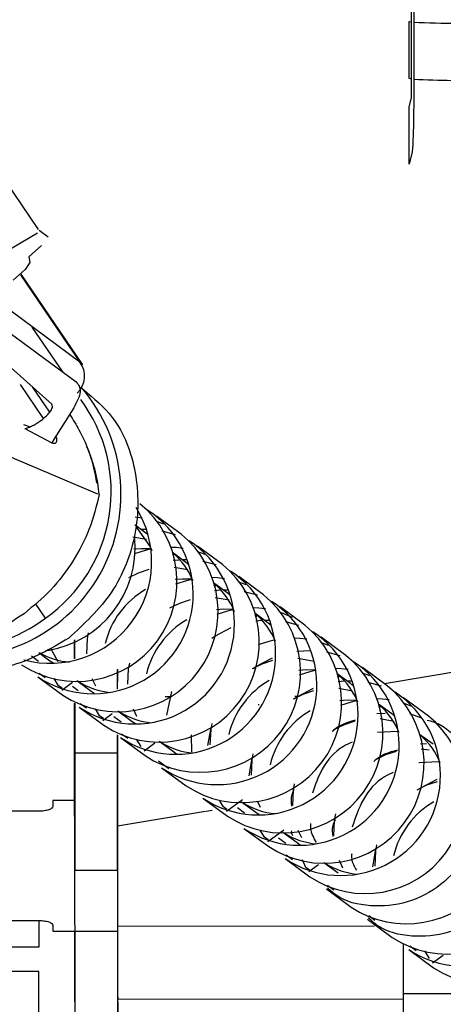
# Model space of a CAD drawing. Units: inches. Extents: x 0.3 to 16.7, y 0.2 to 10.7.
# Drawn here: x 6.3 to 6.3, y 6.8 to 6.9 of the extents above; entities that cross this region are included whole.
import ezdxf

# ---------------------------------------------------------------- set-up
doc = ezdxf.new("R2010")
doc.units = ezdxf.units.IN
doc.header["$MEASUREMENT"] = 0
doc.layers.add('FORMAT', color=7, linetype='Continuous')
doc.dimstyles.new('SLDDIMSTYLE3', dxfattribs={"dimtxt": 0.18, "dimasz": 0.04, "dimexe": 0, "dimexo": 0.0625, "dimgap": 0, "dimtad": 0, "dimtih": 1, "dimtoh": 1, "dimdec": 0, "dimrnd": 1e-09, "dimzin": 0, "dimdsep": 46, "dimtxsty": 'Standard', "dimblk1": 'DOT', "dimblk2": 'DOT', "dimsah": 1, "dimcen": 0.09, "dimadec": 0, "dimazin": 0, "dimtfac": 0.04, "dimtdec": 0, "dimtofl": 0, "dimtmove": 0, "dimatfit": 3, "dimldrblk": 'DOT', "dimfxl": 1, "dimfrac": 2, "dimtolj": 1, "dimtzin": 0, "dimarcsym": 0})

# ---------------------------------------------------------------- blocks, each defined once
blk = doc.blocks.new('_Dot')
at = {"color": 0, "linetype": 'ByBlock', "lineweight": -2}
blk.add_line((-0.5, 0), (-1, 0), dxfattribs=at)
at = {"color": 0, "linetype": 'ByBlock', "const_width": 0.5}
blk.add_lwpolyline([(-0.25, 0, 1), (0.25, 0, 1)], format="xyb", close=True, dxfattribs=at)

msp = doc.modelspace()

# ---------------------------------------------------------------- linework, layer by layer
at = {"color": 7, "linetype": 'Continuous', "lineweight": 25}
for p, q in [((6.313582444, 6.8522141548), (6.3135815641, 6.8596097198)), ((6.3137554435, 6.859550793), (6.3137562909, 6.8524247005)), ((6.313415963, 6.8536523841), (6.3134154415, 6.8580263899)), ((6.285006469, 6.8420884051), (6.2782495811, 6.8520432412)), ((6.3134162237, 6.8514654464), (6.313582444, 6.8522141548)), ((6.3134167452, 6.8470914407), (6.3134162237, 6.8514654464)), ((6.3136266391, 6.8480368757), (6.3134167452, 6.8470914407)), ((6.2781910781, 6.8378370765), (6.2849362653, 6.8418396613)), ((6.2857456278, 6.8415017452), (6.2850642224, 6.8420032743)), ((6.2852377107, 6.84086372), (6.284255805, 6.8399813835)), ((6.284255805, 6.8399813835), (6.2843395345, 6.8395653765)), ((6.2843395345, 6.8395653765), (6.2839874407, 6.8390103962)), ((6.2839874407, 6.8390103962), (6.2830699373, 6.8381859435)), ((6.2883944298, 6.8316950082), (6.283675468, 6.8386474493)), ((6.2881836886, 6.8319120723), (6.2819811943, 6.8364778507)), ((6.2811541668, 6.8353714101), (6.2878877838, 6.8304146555)), ((6.2860162736, 6.8286927436), (6.282909388, 6.8314703826)), ((6.2853862987, 6.8275984273), (6.2836266775, 6.8301909426)), ((6.2845223442, 6.8300283726), (6.2858514874, 6.8280701019)), ((6.2877019756, 6.8283990225), (6.2861977145, 6.8260283951)), ((6.2838548556, 6.8271362697), (6.2843725504, 6.8269637917)), ((6.2839547833, 6.8268139979), (6.2860287238, 6.8257306326)), ((6.2864202867, 6.8260751975), (6.2863205545, 6.8262221232)), ((6.2861977145, 6.8260283951), (6.2860287238, 6.8257306326)), ((6.2895552994, 6.8217841063), (6.2822744916, 6.8248737181)), ((6.2931362388, 6.8188828776), (6.2923897466, 6.8194323824)), ((6.2929379477, 6.8199577689), (6.292411616, 6.8200173475)), ((6.2959378657, 6.8187217417), (6.2940438668, 6.8201159064)), ((6.294608918, 6.8194821833), (6.2941482597, 6.8196602672)), ((6.2928316645, 6.8191009848), (6.2931993047, 6.8191075032)), ((6.2933708049, 6.8186999701), (6.2931362388, 6.8188828776)), ((6.2944498028, 6.818985869), (6.2954692548, 6.8187103996)), ((6.2922389099, 6.8185229292), (6.2932933006, 6.8183349373)), ((6.2962928601, 6.8165593134), (6.2952630764, 6.8173172779)), ((6.299094487, 6.8163981775), (6.2972004881, 6.8177923421)), ((6.2977655394, 6.817158619), (6.2972016288, 6.8173712507)), ((6.2953362785, 6.8167195367), (6.2957950792, 6.8167663391)), ((6.2959882858, 6.8167772901), (6.296355926, 6.8167838086)), ((6.2965274262, 6.8163762755), (6.2962928601, 6.8165593134)), ((6.2976064242, 6.8166621744), (6.2986259087, 6.816386705)), ((6.2953955312, 6.8161992346), (6.296449922, 6.8160112427)), ((6.2994494814, 6.8142356187), (6.2984197303, 6.8149937137)), ((6.3022511083, 6.8140744828), (6.300357142, 6.8154686475)), ((6.3009221933, 6.8148349244), (6.3003582501, 6.8150476864)), ((6.2986109814, 6.8147414499), (6.2984484441, 6.8148169335)), ((6.2984929324, 6.8143958421), (6.2989517005, 6.8144427749)), ((6.2991449397, 6.8144537258), (6.2995125799, 6.8144602443)), ((6.2996840476, 6.8140527112), (6.2994494814, 6.8142356187)), ((6.3007630781, 6.8143386101), (6.30178253, 6.8140631407)), ((6.2985521525, 6.8138755399), (6.2996065433, 6.8136876784)), ((6.285551476, 6.8122841272), (6.2848225185, 6.8133334662)), ((6.3026061353, 6.8119120545), (6.3015763516, 6.812670019)), ((6.3054077296, 6.8117507882), (6.3035137633, 6.8131450832)), ((6.3017676028, 6.8124178857), (6.3016050654, 6.8124932389)), ((6.3016495537, 6.8120722778), (6.3021083218, 6.8121190802)), ((6.302301561, 6.8121300312), (6.3026692012, 6.8121365496)), ((6.3028407015, 6.8117290166), (6.3026061353, 6.8119120545)), ((6.3039196994, 6.8120149155), (6.3049391513, 6.8117394461)), ((6.2877604786, 6.8105592168), (6.2877597616, 6.8091649218)), ((6.2877698326, 6.8091687025), (6.2877705822, 6.8105652137)), ((6.2877744281, 6.8106217938), (6.2877754059, 6.8101589843)), ((6.2877938205, 6.8096129995), (6.2877906264, 6.8105769469)), ((6.3085643835, 6.8094272239), (6.3066703846, 6.8108213885)), ((6.3072354359, 6.8101876655), (6.3067747775, 6.8103657494)), ((6.2850273932, 6.809642854), (6.2858751167, 6.8090187783)), ((6.2865086116, 6.8089358637), (6.2859629201, 6.8099562608)), ((6.2877754059, 6.8101589843), (6.2877773288, 6.8091714402)), ((6.2877950264, 6.8091779586), (6.2877938205, 6.8096129995)), ((6.3048061751, 6.8097485832), (6.3058258225, 6.8098129854)), ((6.3070763207, 6.8096913512), (6.3080957726, 6.8094157514)), ((6.2844663182, 6.8093826378), (6.2850174851, 6.8089769299)), ((6.2858751167, 6.8090187783), (6.2861209598, 6.8088482558)), ((6.3048654277, 6.809228281), (6.306115111, 6.8089816231)), ((6.2910401356, 6.8083078768), (6.2910397771, 6.8075753342)), ((6.2910497829, 6.8074277566), (6.2910502392, 6.8083138738)), ((6.2910598213, 6.808318176), (6.2910615487, 6.8074277566)), ((6.2910794744, 6.8074277566), (6.2910776166, 6.8083841426)), ((6.3117210048, 6.8071035293), (6.3098270385, 6.8084976939)), ((6.3103920898, 6.8078639709), (6.3098281467, 6.8080767328)), ((6.3200951836, 6.8086915524), (6.3115150872, 6.8072551483)), ((6.2849674561, 6.8077857495), (6.2868614549, 6.8063915849)), ((6.2855268363, 6.8076977506), (6.2850546403, 6.8080453139)), ((6.2865485045, 6.8071011826), (6.2862145321, 6.8076463852)), ((6.2867894913, 6.8067682206), (6.2875998642, 6.8073681781)), ((6.2879347166, 6.8075027187), (6.289031738, 6.806695214)), ((6.2893925013, 6.8070584216), (6.289119574, 6.8076325661)), ((6.3089193779, 6.8072647956), (6.3078895943, 6.8080227601)), ((6.308080878, 6.8077704964), (6.3079183406, 6.80784598)), ((6.3079627964, 6.8074248885), (6.308421597, 6.8074718213)), ((6.3086148037, 6.8074827723), (6.3089824438, 6.8074892907)), ((6.310232942, 6.8073676566), (6.3112524265, 6.8070921872)), ((6.2868174555, 6.8069031523), (6.2865485045, 6.8071011826)), ((6.2876229721, 6.8070590735), (6.2880534501, 6.8067421468)), ((6.289031738, 6.806695214), (6.2892775811, 6.8065245611)), ((6.294832631, 6.8048414991), (6.2952150029, 6.8066617092)), ((6.308022049, 6.8069047168), (6.3090764398, 6.8067167249)), ((6.3091539441, 6.8070817577), (6.3089193779, 6.8072647956)), ((6.2951715901, 6.8062503954), (6.2947154946, 6.8062497436)), ((6.3049636932, 6.8062666915), (6.3046472554, 6.8062661701)), ((6.3148776261, 6.804779965), (6.3129836598, 6.8061741296)), ((6.2877604786, 6.8057703773), (6.2877756014, 6.7914618729)), ((6.2877671926, 6.8039868008), (6.2877681052, 6.8057625551)), ((6.2877839776, 6.805746259), (6.2877913761, 6.8019375327)), ((6.28812411, 6.8054621853), (6.2900180763, 6.8040680206)), ((6.2886834902, 6.8053740559), (6.2882112616, 6.8057216193)), ((6.2897051258, 6.804777488), (6.289371186, 6.8053226906)), ((6.2910913379, 6.8051790241), (6.2921883593, 6.8043715194)), ((6.2925491552, 6.8047348574), (6.2922761954, 6.8053090019)), ((6.3019217639, 6.8056491342), (6.3018345472, 6.8056345329)), ((6.3120759992, 6.8049411009), (6.3110462482, 6.8056990655)), ((6.3112374993, 6.8054469321), (6.3110749619, 6.8055224157)), ((6.3135487111, 6.8055404066), (6.3129779562, 6.8057553848)), ((6.2899740768, 6.8045795881), (6.2897051258, 6.804777488)), ((6.2899461452, 6.8044446563), (6.2906570792, 6.8049709554)), ((6.2907795934, 6.8047353789), (6.2913307604, 6.8043296709)), ((6.2921883593, 6.8043715194), (6.2924342024, 6.8042009969)), ((6.3109296006, 6.8049648281), (6.3115773709, 6.8050049817)), ((6.3111786703, 6.8045810221), (6.3122330611, 6.8043930302)), ((6.3123105654, 6.8047581934), (6.3120759992, 6.8049411009)), ((6.3134309554, 6.804965871), (6.3143615284, 6.8046301712)), ((6.2979892523, 6.8025178045), (6.2982298807, 6.8038697296)), ((6.3124866937, 6.8035971283), (6.3109833126, 6.8035039146)), ((6.2910439163, 6.8033277862), (6.2910564317, 6.7914672181)), ((6.2910664375, 6.8033163138), (6.2910628523, 6.7963524001)), ((6.2912807313, 6.8031384906), (6.2931746976, 6.801744326)), ((6.2918401115, 6.8030503613), (6.2913678829, 6.803398055)), ((6.2928617797, 6.8024539237), (6.2925278073, 6.8029991263)), ((6.2942479918, 6.8028554598), (6.2953449806, 6.8020479551)), ((6.3152326531, 6.8026174063), (6.3142028695, 6.8033755012)), ((6.2931027666, 6.8021209616), (6.2939131394, 6.8027209192)), ((6.2953449806, 6.8020479551), (6.2955908563, 6.8018773022)), ((6.3142775382, 6.802652997), (6.3147340248, 6.802681287)), ((6.3143353242, 6.8022574578), (6.314941018, 6.8021751951)), ((6.2877913761, 6.8019375327), (6.287786748, 6.7929620275)), ((6.2910657205, 6.8019428778), (6.2877913761, 6.8019375327)), ((6.2949967328, 6.800726797), (6.2941880222, 6.8013220612)), ((6.3011458736, 6.8001942402), (6.3013865346, 6.801546035)), ((6.3156433476, 6.8012734337), (6.3141399339, 6.8011802199)), ((6.287786748, 6.7929620275), (6.2877707778, 6.8011834791)), ((6.2910675782, 6.7929673726), (6.291051608, 6.8011888243)), ((6.2944373526, 6.8008149264), (6.2963313189, 6.7994206314)), ((6.287768366, 6.7983031095), (6.2861163643, 6.7983031095)), ((6.2861163643, 6.7983031095), (6.2861163643, 6.7978542495)), ((6.2877894857, 6.7983031095), (6.2877763836, 6.7983031095)), ((6.2975939739, 6.7984912317), (6.2994879728, 6.7970970671)), ((6.2991750223, 6.7978066648), (6.2988921871, 6.7982606092)), ((6.2994160092, 6.7974737027), (6.3006412809, 6.7983806789)), ((6.3020190191, 6.7977639038), (6.3017824648, 6.7982509619)), ((6.2978437607, 6.7974875218), (6.298315696, 6.7975665254)), ((6.2994439733, 6.7976086345), (6.2991750223, 6.7978066648)), ((6.3002494899, 6.7977644253), (6.3008006243, 6.7973587174)), ((6.3005612345, 6.7982082009), (6.3016582559, 6.7974005658)), ((6.2850200925, 6.7974800908), (6.2657709341, 6.7974800908)), ((6.2910628523, 6.7963524001), (6.297795622, 6.7974795693)), ((6.3016582559, 6.7974005658), (6.301904099, 6.7972300433)), ((6.3007506278, 6.7961675371), (6.3026445941, 6.7947733725)), ((6.3023316436, 6.7954829702), (6.3019977038, 6.7960281728)), ((6.3025726631, 6.7951500081), (6.3037979023, 6.7960571147)), ((6.305175673, 6.7954403396), (6.3049027132, 6.796014484)), ((6.3026005946, 6.7952849399), (6.3023316436, 6.7954829702)), ((6.3034061112, 6.795440861), (6.3039572782, 6.7950351531)), ((6.3037178558, 6.7958845063), (6.3048148772, 6.7950770015)), ((6.3048148772, 6.7950770015), (6.3050607203, 6.7949063487)), ((6.3106157702, 6.7932232867), (6.3108563985, 6.7945750814)), ((6.3039072491, 6.7938439728), (6.3058012154, 6.7924498082)), ((6.3044666293, 6.7937558435), (6.3039944007, 6.7941034069)), ((6.3054882975, 6.7931592755), (6.3052432693, 6.7937536272)), ((6.287786748, 6.7929620275), (6.2910548347, 6.7929673726)), ((6.2910675782, 6.7929673726), (6.2910653619, 6.7886666341)), ((6.3058346224, 6.7929044044), (6.3054882975, 6.7931592755)), ((6.3064577856, 6.7933656495), (6.3057292844, 6.7928264438)), ((6.3068745097, 6.7935608116), (6.3079715311, 6.7927533069)), ((6.3083323269, 6.7931165146), (6.3080593345, 6.7936907894)), ((6.2877756014, 6.7914618729), (6.2877760577, 6.791064639)), ((6.2910564317, 6.7914672181), (6.291056888, 6.7910701145)), ((6.3070638705, 6.7915202782), (6.3089578367, 6.7901261135)), ((6.3076232507, 6.7914321488), (6.3071510546, 6.7917798426)), ((6.2877760577, 6.791064639), (6.2877819243, 6.786490517)), ((6.291056888, 6.7910701145), (6.2910627872, 6.7864958621)), ((6.3102204918, 6.7891967139), (6.3121144906, 6.7878025493)), ((6.3107799046, 6.7891085846), (6.3103076759, 6.789456148)), ((6.2657709341, 6.7891019357), (6.2850201251, 6.7891018054)), ((6.2850201251, 6.7891018054), (6.2850227325, 6.7870465402)), ((6.2861163317, 6.7887277771), (6.2861163317, 6.7882789171)), ((6.2861163317, 6.7882789171), (6.2877796429, 6.7882789171)), ((6.2877919627, 6.7882789171), (6.2910604731, 6.7882789171)), ((6.2850227325, 6.7870465402), (6.2657613846, 6.7870465402)), ((6.3129383893, 6.7873114498), (6.3129448099, 6.7830962333)), ((6.3139365259, 6.7867848899), (6.3134642973, 6.7871325837)), ((6.3133771457, 6.7868730193), (6.3152711119, 6.7854788546)), ((6.3149581615, 6.7861884524), (6.3145946931, 6.786787758)), ((6.3151991809, 6.7858554903), (6.3160095538, 6.7864554478)), ((6.2850227325, 6.7851959542), (6.2657384723, 6.7851959542)), ((6.2850227325, 6.7777187784), (6.2850227325, 6.7851959542)), ((6.2877846621, 6.7848180149), (6.2878292156, 6.7618564075)), ((6.2910654923, 6.7848234904), (6.2911100459, 6.761861883)), ((6.3129576187, 6.7834822555), (6.3129547831, 6.7779577445)), ((6.3179721919, 6.7834905991), (6.3129576187, 6.7834822555)), ((6.2910725648, 6.7830599907), (6.3129448099, 6.7830962333)), ((6.291082538, 6.7779216323), (6.2910725648, 6.7830599907))]:
    msp.add_line(p, q, dxfattribs=at)
at = {"color": 8, "linetype": 'Continuous', "lineweight": 25}
for p, q in [((6.2836320552, 6.838617986), (6.2881836886, 6.8319120723)), ((6.2868598905, 6.8311713164), (6.2845330996, 6.8345993657)), ((6.2910653619, 6.7886666341), (6.3107378932, 6.7886992263))]:
    msp.add_line(p, q, dxfattribs=at)
at = {"color": 7, "linetype": 'Continuous', "lineweight": 25, "flags": 128}
for points in [[(6.3134154415, 6.8580263899), (6.3135372386, 6.8579990124), (6.3135817596, 6.8579943192)], [(6.3135822811, 6.8536204438), (6.3135377601, 6.8536250067), (6.313415963, 6.8536523841)], [(6.2924719116, 6.8192997973), (6.2935548858, 6.8177644432), (6.2936883183, 6.8174595104)], [(6.2935820677, 6.8175863593), (6.2928812047, 6.8176093042), (6.2923195104, 6.8175656306)], [(6.2935677923, 6.8175631536), (6.2931798797, 6.8174725473), (6.2923544493, 6.8172054215)], [(6.296094569, 6.8176340743), (6.2955701277, 6.8176935225), (6.2951879188, 6.8177119045)], [(6.2919231891, 6.815392512), (6.2926670412, 6.8157597611), (6.2934855621, 6.8160324928)], [(6.2967387216, 6.815262795), (6.296037826, 6.8152856096), (6.2954761317, 6.815241936)], [(6.2967244462, 6.815239459), (6.296336501, 6.815148983), (6.2955110706, 6.8148817268)], [(6.2992511903, 6.81531051), (6.298726749, 6.8153698279), (6.2982544878, 6.8153896439)], [(6.2950798104, 6.8130688174), (6.2958236625, 6.8134360665), (6.2966421834, 6.8137089285)], [(6.2998953429, 6.8129391004), (6.2991944473, 6.8129619149), (6.298632753, 6.8129183717)], [(6.2998810675, 6.8129158947), (6.2994931224, 6.8128252884), (6.2986676919, 6.8125580322)], [(6.3024078117, 6.8129868154), (6.3018834029, 6.8130462636), (6.3014111091, 6.8130659493)], [(6.3044795359, 6.8123234986), (6.3041657706, 6.8124732924), (6.3036181562, 6.8126893136)], [(6.288700047, 6.8095427307), (6.2887555842, 6.8107170935), (6.288836641, 6.8111653016)], [(6.2982894266, 6.8107554219), (6.2985119989, 6.8109044335), (6.2997659518, 6.8115626659)], [(6.3030376888, 6.8105922001), (6.3026497437, 6.8105015937), (6.3018243132, 6.8102344679)], [(6.3055644656, 6.8106632511), (6.3050400242, 6.8107225689), (6.3046578153, 6.8107410813)], [(6.2918566684, 6.8072190361), (6.2919122055, 6.8083933988), (6.2919932623, 6.808841607)], [(6.3013930856, 6.8084215585), (6.3021369377, 6.8087888076), (6.3029554587, 6.8090616696)], [(6.3014460479, 6.8084318576), (6.3016686202, 6.8085808692), (6.3029226057, 6.8092391016)], [(6.3062604397, 6.8082866267), (6.3055077225, 6.808314656), (6.3049460283, 6.8082711128)], [(6.3062144521, 6.8082726772), (6.3058063976, 6.8081780295), (6.3049809671, 6.8079107733)], [(6.3087210869, 6.8083395565), (6.3081966455, 6.8083990047), (6.3077243843, 6.8084186904)], [(6.3045497069, 6.8060978639), (6.3052935591, 6.8064651129), (6.30611208, 6.806737975)], [(6.3045878724, 6.8060978639), (6.3048252415, 6.8062571746), (6.306079227, 6.806915407)], [(6.3093652394, 6.8059681468), (6.3086643438, 6.8059910918), (6.3081026496, 6.8059474182)], [(6.309350964, 6.8059449412), (6.3089630189, 6.8058543348), (6.3081375884, 6.805587209)], [(6.3118777082, 6.8060158618), (6.3113532994, 6.80607531), (6.3108810056, 6.8060951261)], [(6.3076423171, 6.8037367534), (6.3084501804, 6.8041415487), (6.3092687013, 6.8044142803)], [(6.2981699436, 6.8025717772), (6.2982254481, 6.8037461399), (6.298306505, 6.8041943481)], [(6.2967166892, 6.8033240055), (6.2967152552, 6.803303668), (6.2967328876, 6.8020334841)], [(6.3107989384, 6.8014130587), (6.3116068017, 6.801817854), (6.3124253552, 6.8020907161)], [(6.3013265649, 6.8002480825), (6.301382102, 6.8014224453), (6.3014631589, 6.8018707838)], [(6.3140196034, 6.7991269103), (6.3147634556, 6.7994942898), (6.3155819765, 6.7997670214)], [(6.3140725658, 6.7991372094), (6.314295138, 6.7992862211), (6.3155491235, 6.7999445838)], [(6.3044831862, 6.7979245183), (6.3045387233, 6.799098881), (6.304629623, 6.7995914146)], [(6.3076398075, 6.7956008236), (6.3076953446, 6.7967751864), (6.3077862443, 6.7972678503)], [(6.3107964614, 6.7932772594), (6.310851966, 6.7944514917), (6.3109330228, 6.7948998302)], [(6.3129548157, 6.7872111961), (6.3129556305, 6.7859505292), (6.3129576187, 6.7834822555)]]:
    msp.add_lwpolyline(points, dxfattribs=at)
at = {"color": 7, "linetype": 'Continuous', "lineweight": 25}
for centre, radius, start, end in [((6.3179093222, 6.945692976), 0.0878105106079012, 267.2887373916, 269.4504723247), ((6.3174691372, 6.9285052732), 0.0749904941516962, 267.1619748506, 269.4099123637), ((6.2867788254, 6.8308468589), 0.001763042855161, 312.2947367829, 37.1706005903), ((6.2786967074, 6.8219826638), 0.011876424786417, 305.2520510687, 36.5504158528), ((6.2879475259, 6.8150978655), 0.0076640797123519, 236.3866437755, 50.8986885371), ((6.2858819291, 6.8166181177), 0.007798516134219, 255.1992250171, 32.2010080614), ((6.2892219438, 6.8141347292), 0.0076426571266745, 236.1737333099, 56.9394226779), ((6.2911041173, 6.8127742169), 0.0076640834287825, 236.3872234076, 50.898108905), ((6.2843997352, 6.8177129616), 0.0080126736625542, 279.5199861616, 4.8336047003), ((6.2923786024, 6.8118111511), 0.0076426483137547, 236.1736465101, 56.9397133662), ((6.2917895052, 6.8131149948), 0.0054444156406668, 21.7894645251, 49.3755306723), ((6.2942607739, 6.8104506266), 0.0076640813327926, 236.386896522, 50.8984357906), ((6.2955352221, 6.8094874576), 0.0076426483005148, 236.1736613571, 56.9396985191), ((6.2949398016, 6.8107866799), 0.0054521397105463, 21.2790483041, 49.357588308), ((6.2964601411, 6.8088312811), 0.0065142999372064, 119.9897746808, 166.6434029563), ((6.2974173477, 6.808126967), 0.0076640841606963, 236.3873375458, 50.8979947668), ((6.2986919608, 6.8071638158), 0.0076426492422531, 236.1726067097, 56.9407531666), ((6.2981027804, 6.8084677359), 0.005444415640666, 21.7894645251, 49.3755306723), ((6.299616609, 6.806507881), 0.006514081097253, 119.9893281713, 166.6444300281), ((6.3005740085, 6.8058032432), 0.0076640818081342, 236.3869706586, 50.898361654), ((6.3018484895, 6.804840193), 0.0076426573495724, 236.1734833119, 56.939672676), ((6.2878324953, 6.8143668815), 0.0054695753922074, 240.3296632005, 265.2226322368), ((6.3037306522, 6.8034796865), 0.0076640824159037, 236.3870654465, 50.8982668661), ((6.3050051066, 6.802516512), 0.0076426482042905, 236.1737692824, 56.9395905939), ((6.290982869, 6.8120199763), 0.0054457969394964, 237.2189596783, 265.2676833303), ((6.3059298991, 6.8018605611), 0.0065141413091964, 119.9891730249, 166.6440046122), ((6.3044106177, 6.8038167347), 0.0054507756737025, 21.8036282037, 49.358018707), ((6.3068872565, 6.8011560044), 0.0076640834287835, 236.3872234077, 50.8981089049), ((6.30816176, 6.8001929265), 0.0076426484614908, 236.1734808762, 56.939879), ((6.2941431209, 6.809706877), 0.0054566536733359, 237.2474321781, 265.2392108306), ((6.3090866589, 6.7995367633), 0.0065142999372095, 119.9897746808, 166.6434029563), ((6.3075674758, 6.8014932617), 0.0054505522186453, 21.8035346021, 49.3592822888), ((6.3100439403, 6.7988323941), 0.0076640797123529, 236.3866437755, 50.8986885371), ((6.2972959598, 6.8073721744), 0.0054452405424218, 237.2174973366, 265.2691456721), ((6.3107238929, 6.7991694758), 0.0054507756737678, 21.8036282039, 49.3580187069), ((6.3132005264, 6.7965087254), 0.0076640818081346, 236.3869706587, 50.8983616539), ((6.3163571883, 6.7941851553), 0.007664081332792, 236.386896522, 50.8984357906), ((6.3176316244, 6.7932219941), 0.0076426482042905, 236.1737692824, 56.9395905939), ((6.3036121142, 6.8027326552), 0.0054533244299586, 237.2358067794, 265.2454768587), ((6.3185565554, 6.7925658098), 0.0065142999372088, 119.9897746808, 166.6434029563), ((6.3195137537, 6.7918615018), 0.0076640846549407, 236.3874146182, 50.8979176944), ((6.3067671809, 6.8004051214), 0.005449237082192, 237.2279943408, 265.2586486678), ((6.3099262601, 6.7980886646), 0.0054566536733494, 237.2474321781, 265.2392108306), ((9.662264331, 6.7901943021), 3.371199315201242, 180.0259637374, 180.1212524685)]:
    msp.add_arc(centre, radius, start, end, dxfattribs=at)
at = {"color": 8, "linetype": 'Continuous', "lineweight": 25}
for centre, radius, start, end in [((6.2787835204, 6.8217950994), 0.0125412896087997, 255.4263657624, 41.0424564667), ((6.2785544085, 6.8215788191), 0.0116340126767754, 267.8493162848, 306.9725261552)]:
    msp.add_arc(centre, radius, start, end, dxfattribs=at)
at = {"color": 7, "linetype": 'Continuous', "lineweight": 25}
for points, knots in [([(6.313756290923426, 6.852424700532591), (6.313754498371929, 6.85190552086604), (6.313750887912777, 6.850859817587225), (6.313721798538773, 6.849483935080933), (6.313679294582952, 6.848437771476458), (6.313644111390876, 6.848169902106178), (6.313626639087841, 6.848036875665564)], [0, 0, 0, 0, 0.2481608873643731, 0.4998320818560887, 0.7516119226677974, 1, 1, 1, 1]), ([(6.287887783832701, 6.83041465553525), (6.288058048999364, 6.830188977318917), (6.288398577708283, 6.829737623039324), (6.287934175570192, 6.828845221276595), (6.287701975608804, 6.828399022523718)], [0, 0, 0, 0, 0.500002385124094, 1, 1, 1, 1]), ([(6.288443383340295, 6.829804138143555), (6.289239776875012, 6.829142477001719), (6.29120198472566, 6.827512231864882), (6.292685375300819, 6.823476311812221), (6.292683756391813, 6.818716669060199), (6.290898087164061, 6.814049820921781), (6.28851210169965, 6.811849727139689), (6.287319114846458, 6.810749685669622)], [0, 0, 0, 0, 0.145869880330556, 0.3594040030216578, 0.5729332044507788, 0.7864676545081691, 1, 1, 1, 1]), ([(6.285197557132652, 6.827438595100139), (6.285346537943489, 6.827557793899729), (6.285656212905137, 6.827805563283476), (6.285973176364404, 6.828189628462065), (6.286119779584845, 6.828515769087568), (6.286049896458642, 6.828635255226912), (6.286016273600695, 6.828692743575072)], [0, 0, 0, 0, 0.2405435833529554, 0.4999994598712131, 0.7594348157086593, 1, 1, 1, 1]), ([(6.287393359914699, 6.827912616290872), (6.287646073600992, 6.827502604417145), (6.288220245978776, 6.826571046273576), (6.289151764151987, 6.824514027508774), (6.28931837331486, 6.823460782316839), (6.289447223595698, 6.822646235647071)], [0, 0, 0, 0, 0.1512228783348435, 0.3435824980530933, 1, 1, 1, 1]), ([(6.283954783341133, 6.826813997871096), (6.284044791569039, 6.826839207924068), (6.284230463427808, 6.826891212029738), (6.284553490808514, 6.827040256524458), (6.284885003529872, 6.827219792553235), (6.285095123290658, 6.827366886486582), (6.285197557132652, 6.827438595100139)], [0, 0, 0, 0, 0.2423583665906289, 0.4999446101808014, 0.7562219060316936, 1, 1, 1, 1]), ([(6.28602872382724, 6.825730632608445), (6.286133618542663, 6.825704634137827), (6.286403803806754, 6.82563766790772), (6.28641403040897, 6.825909127422894), (6.286420286711279, 6.826075197516891)], [0, 0, 0, 0, 0.3882325550761668, 1, 1, 1, 1]), ([(6.289659170776895, 6.821763768804366), (6.289627207869754, 6.822057570603406), (6.289575194489868, 6.822535675567929), (6.289417260716364, 6.823341601604675), (6.289204730270834, 6.824124415999302), (6.288972157576647, 6.824834137187711), (6.288763590821989, 6.825302604745248), (6.288707510659443, 6.825428567949774)], [0, 0, 0, 0, 0.3002561211936948, 0.4886081114534604, 0.7178187986447577, 0.924126126114893, 0.9999999999999999, 0.9999999999999999, 0.9999999999999999, 0.9999999999999999]), ([(6.289659170776895, 6.821763768804366), (6.289438385425065, 6.82087401172697), (6.288996822659835, 6.819094529563787), (6.287703150062721, 6.816624553403643), (6.286029377502244, 6.814388699450515), (6.284607439538332, 6.813213011657787), (6.283896475866558, 6.812625172151991)], [0, 0, 0, 0, 0.2500020087394288, 0.4999950285479085, 0.7499993815260905, 1, 1, 1, 1]), ([(6.283896475866558, 6.812625172151991), (6.283129932074926, 6.812119256705418), (6.2815968322978, 6.811107417764376), (6.279022551344917, 6.810198179894165), (6.276362519020807, 6.809741327006217), (6.274608515367373, 6.809895480494171), (6.273731517737466, 6.809972556869303)], [0, 0, 0, 0, 0.2499973213141778, 0.4999986194825464, 0.7500005060960673, 1, 1, 1, 1]), ([(6.287319114846458, 6.810749685669622), (6.285923671686711, 6.809931203238436), (6.283132788594313, 6.808294240268886), (6.278422714191616, 6.80818669283113), (6.275016962256165, 6.809038556503859), (6.273763071002612, 6.810316861135947), (6.27356575372646, 6.810518020197694)], [0, 0, 0, 0, 0.3137996873334107, 0.6275986489749622, 0.9413974537171139, 1, 1, 1, 1]), ([(6.291039777050236, 6.807575334191854), (6.291039758041504, 6.80748890746192), (6.291039720022681, 6.807316047831161), (6.29104004050311, 6.806999678278061), (6.291040200749046, 6.806841487854495)], [0, 0, 0, 0, 0.4999821505699599, 0.9999999999999999, 0.9999999999999999, 0.9999999999999999, 0.9999999999999999]), ([(6.307531210243496, 6.803610817027331), (6.307540610188138, 6.803621030024871), (6.307989732442261, 6.804108999332281), (6.308644790326892, 6.804294083012289), (6.309286138118567, 6.804475292966758)], [0, 0, 0, 0, 0.0209295900062035, 0.9999999999999999, 0.9999999999999999, 0.9999999999999999, 0.9999999999999999]), ([(6.314796797421924, 6.804473207064928), (6.31510816902319, 6.804378595864885), (6.316325071770099, 6.804008836295447), (6.317122480258714, 6.802978293308082), (6.317715854071103, 6.802211437637525)], [0, 0, 0, 0, 0.2558722149796032, 1, 1, 1, 1]), ([(6.287770777776958, 6.801183479142219), (6.287770284075412, 6.80145198849945), (6.287769522092616, 6.801866407924696), (6.287768642799745, 6.80243850603877), (6.287768051513116, 6.802862035373919), (6.287767588993374, 6.80324684298436), (6.287767204836011, 6.80367716344403), (6.287767197428386, 6.8038651263383), (6.287767192633188, 6.803986800832083)], [0, 0, 0, 0, 0.239440105825566, 0.3695537170876178, 0.4999849382133289, 0.630099647217601, 0.760551472938659, 0.9999999999999999, 0.9999999999999999, 0.9999999999999999, 0.9999999999999999]), ([(6.291051608024675, 6.801188824265658), (6.291051113491317, 6.801457494159949), (6.291050350222989, 6.80187216228731), (6.29104947717027, 6.802443086441834), (6.291048901842635, 6.802845225155509), (6.291048655389757, 6.803073198575701), (6.291048544356363, 6.803175906495899)], [0, 0, 0, 0, 0.3944672643109901, 0.6088251987774326, 0.8237656379690255, 1, 1, 1, 1]), ([(6.309031886240892, 6.802770720065537), (6.308806546707777, 6.802672214566416), (6.30786228550584, 6.802259437812548), (6.306665298473344, 6.800862879453523), (6.306208797561673, 6.799482328690212), (6.306000744960599, 6.798853135692176)], [0, 0, 0, 0, 0.1457289696158136, 0.6106616540090719, 1, 1, 1, 1]), ([(6.317715854071103, 6.802211437637525), (6.31814678416468, 6.801380549134147), (6.319008652679186, 6.799718756071189), (6.31897369809466, 6.796749750207407), (6.3179200331583, 6.793964615550897), (6.315924939384926, 6.79171749576785), (6.31328677363941, 6.790333250164789), (6.310448934043278, 6.790089586179621), (6.308243890040814, 6.790585468346936), (6.307358230057375, 6.791413958959716), (6.307143395464307, 6.791614925975258)], [0, 0, 0, 0, 0.136605873129066, 0.2732143860481894, 0.4098238123325765, 0.5464288607107445, 0.6830376546822007, 0.8196458059065532, 0.9562514727766824, 1, 1, 1, 1]), ([(6.310687831555716, 6.801287252758233), (6.310697233331522, 6.80129741972165), (6.311170890667934, 6.801809626873839), (6.311859566054609, 6.80200471145636), (6.312534571703497, 6.802195923742669)], [0, 0, 0, 0, 0.0198493195060397, 1, 1, 1, 1]), ([(6.312188507553111, 6.800447155796438), (6.311963027833834, 6.800348649724665), (6.311018261506189, 6.799935906529939), (6.309765828981146, 6.798457137056334), (6.309285424140425, 6.796983731475851), (6.309050333435196, 6.796262706357778)], [0, 0, 0, 0, 0.1379860010152125, 0.5781652020111347, 1, 1, 1, 1]), ([(6.320872507975539, 6.799887742999563), (6.321303418249912, 6.799056853791577), (6.322165250398105, 6.797395053009341), (6.322130392814538, 6.794426081816144), (6.321076603672512, 6.791641018509813), (6.319081649725423, 6.789393769855129), (6.316443351904144, 6.788009773102491), (6.31360558733649, 6.787765834938446), (6.311400516936156, 6.788261771207972), (6.31051485115131, 6.78909026505727), (6.310300016776527, 6.789291231337296)], [0, 0, 0, 0, 0.1366053062212311, 0.2732142896479425, 0.4098185351627016, 0.546429591365789, 0.6830360779475494, 0.8196438314084111, 0.9562513248442905, 1, 1, 1, 1]), ([(6.304416502521162, 6.797868981135287), (6.304385383934992, 6.798149364178064), (6.304335734119332, 6.798596716326789), (6.304533772780776, 6.799009198549323), (6.304607688460714, 6.799163152851571)], [0, 0, 0, 0, 0.626761363671859, 1, 1, 1, 1]), ([(6.286116364296291, 6.797854249453617), (6.286099871708475, 6.797805198405634), (6.286066884594372, 6.797707090544402), (6.28581323528566, 6.797583196263068), (6.285450778857289, 6.797496941850055), (6.285163659926564, 6.79748570803257), (6.285020092516072, 6.797480090812967)], [0, 0, 0, 0, 0.2499729538810222, 0.4999752885789251, 0.7499738076516073, 1, 1, 1, 1]), ([(6.307573156425597, 6.795545416866189), (6.307542030316295, 6.795825754864347), (6.307492365715485, 6.796273060200036), (6.307690391825401, 6.79668550383401), (6.307764309772933, 6.79683945821361)], [0, 0, 0, 0, 0.6267262556207437, 1, 1, 1, 1]), ([(6.305847528952786, 6.796545346055662), (6.305841117013547, 6.796416524996773), (6.305814731230974, 6.795886413228061), (6.306083730466274, 6.795434414446693), (6.306287360908847, 6.79509225469375)], [0, 0, 0, 0, 0.2430073552254795, 1, 1, 1, 1]), ([(6.304487129853417, 6.795587917115963), (6.304453201270748, 6.795651094146402), (6.304388210983325, 6.795772109910807), (6.304401311123307, 6.795913787021252), (6.304407572253956, 6.7959815007174)], [0, 0, 0, 0, 0.5220562027546114, 1, 1, 1, 1]), ([(6.309004150265005, 6.7942216514177), (6.30899683306504, 6.794092634399797), (6.308970787862585, 6.793633404862907), (6.309200151083564, 6.793241717627105), (6.309365076465925, 6.7929600719175)], [0, 0, 0, 0, 0.2809423339303215, 0.9999999999999999, 0.9999999999999999, 0.9999999999999999, 0.9999999999999999]), ([(6.285020125108288, 6.789101805377412), (6.285163683962975, 6.789096315885423), (6.285450811278827, 6.789085336534103), (6.285813226759984, 6.788998716743914), (6.286066858381069, 6.788875148119848), (6.286099840356594, 6.788776901491388), (6.286116331704075, 6.788727777105628)], [0, 0, 0, 0, 0.2499937717774503, 0.5000042723009762, 0.749996682928144, 1, 1, 1, 1]), ([(6.287805912185897, 6.78118932789414), (6.287804430900964, 6.78199465983312), (6.287802144029309, 6.783237966061177), (6.287799507581581, 6.78495579949614), (6.287797738139909, 6.786221934414719), (6.287796351935059, 6.787369770458814), (6.287795832110472, 6.78798235375659), (6.287795580453398, 6.788278917105711)], [0, 0, 0, 0, 0.3182222583895075, 0.4912852658786672, 0.6645095559139667, 0.8375826274434932, 1, 1, 1, 1]), ([(6.287781924314859, 6.786490517024721), (6.287782315410625, 6.786215390052631), (6.287783097570981, 6.785665158040496), (6.287784140578191, 6.785100388419081), (6.28778466206101, 6.784818014864126)], [0, 0, 0, 0, 0.5000199298149257, 1, 1, 1, 1]), ([(6.291062787154792, 6.786495862148158), (6.291063164689923, 6.786220779384477), (6.291063919783936, 6.785670596551294), (6.291064968122805, 6.7851058650092), (6.291065492308728, 6.784823490356429)], [0, 0, 0, 0, 0.4999842726632528, 1, 1, 1, 1])]:
    msp.add_open_spline(points, degree=3, knots=knots, dxfattribs=at)

# ---------------------------------------------------------------- leaders
at = {"layer": 'FORMAT', "color": 7}
for points in [[(5.9728505721, 6.1333015182), (7.1436884069, 7.537265389)], [(6.1561002705, 5.9977847107), (7.4457732878, 7.354033576)]]:
    msp.add_leader(points, dimstyle='SLDDIMSTYLE3', dxfattribs=at)

doc.saveas('drawing.dxf')
